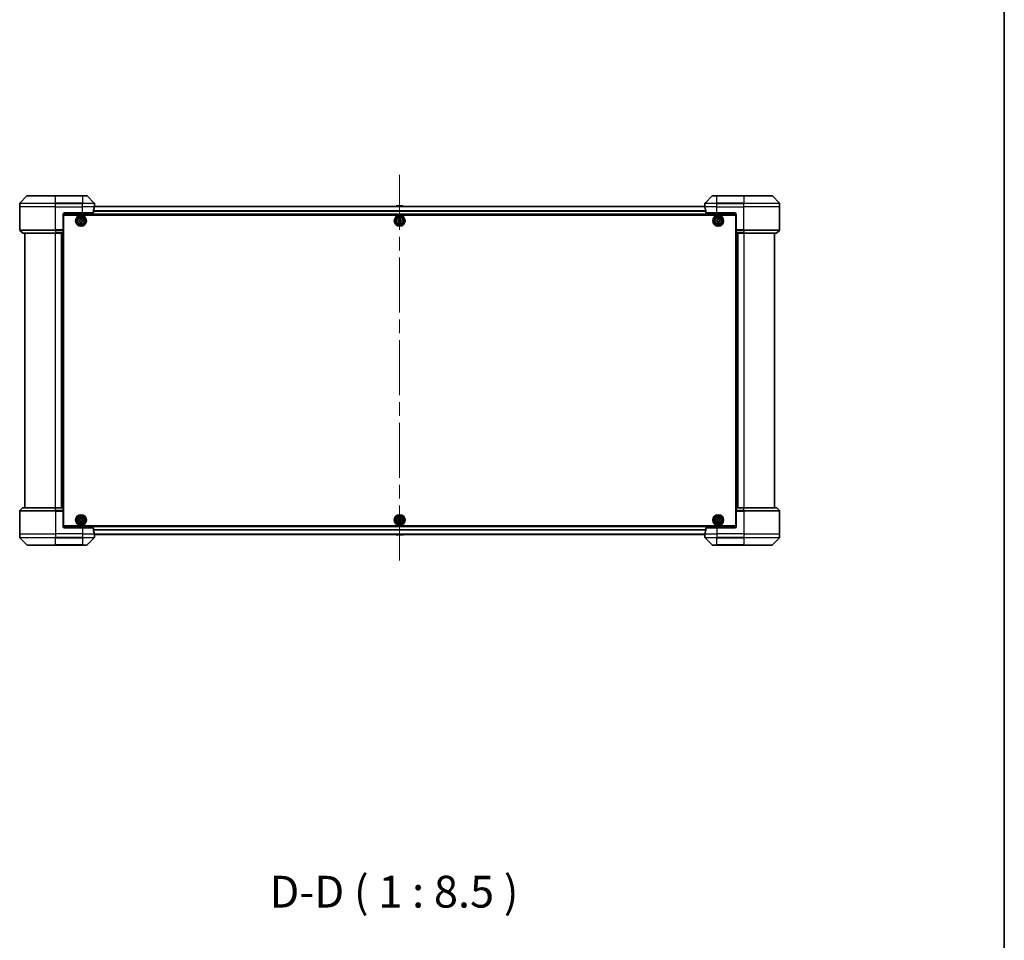
# Model space of a CAD drawing. Units: millimetres. Extents: x 94 to 13253, y 52 to 2440.
# Drawn here: x 5311 to 5969, y 827 to 1442 of the extents above; entities that cross this region are included whole.
import ezdxf

# ---------------------------------------------------------------- set-up
doc = ezdxf.new("R2010")
doc.units = ezdxf.units.MM
doc.header["$LTSCALE"] = 6.5
doc.linetypes.add('CHAIN', pattern=[0.3543, 0.2362, -0.0295, 0.0591, -0.0295])
for name, color, linetype, lineweight in [('Border (ISO)', 7, 'Continuous', 35), ('Centerline (ISO)', 131, 'Continuous', 18), ('Symbol (ISO)', 7, 'Continuous', 18), ('Visible (ISO)', 7, 'Continuous', 35), ('Visible Narrow (ISO)', 7, 'Continuous', 25)]:
    doc.layers.add(name, color=color, linetype=linetype, lineweight=lineweight)
doc.styles.add('Note Text (TK)', font='MS PGothic.ttf')

# ---------------------------------------------------------------- blocks, each defined once
blk = doc.blocks.new('Borders tk図枠')
at = {"layer": 'Border (ISO)'}
blk.add_line((405.5, 289), (405.5, 8), dxfattribs=at)

msp = doc.modelspace()

# ---------------------------------------------------------------- linework, layer by layer
at = {"layer": 'Centerline (ISO)', "linetype": 'CHAIN', "ltscale": 23.990969}
msp.add_line((5565.0426, 1338.5546), (5565.0426, 1077.0265), dxfattribs=at)
at = {"layer": 'Visible (ISO)'}
for p, q in [((5315.8961, 1324.3581), (5311.189, 1319.651)), ((5316.2497, 1324.5046), (5335.0426, 1324.5046)), ((5353.0426, 1324.5046), (5335.0426, 1324.5046)), ((5353.0426, 1324.5046), (5355.8355, 1324.5046)), ((5360.8961, 1319.651), (5356.189, 1324.3581)), ((5773.8961, 1324.3581), (5769.189, 1319.651)), ((5774.2497, 1324.5046), (5777.0426, 1324.5046)), ((5795.0426, 1324.5046), (5777.0426, 1324.5046)), ((5795.0426, 1324.5046), (5813.8355, 1324.5046)), ((5818.8961, 1319.651), (5814.189, 1324.3581)), ((5311.0426, 1317.0046), (5311.0426, 1319.2975)), ((5311.0426, 1301.7117), (5311.0426, 1317.0046)), ((5769.1163, 1317.3046), (5360.9689, 1317.3046)), ((5361.0426, 1318.0046), (5361.0345, 1318.0046)), ((5361.0426, 1318.0046), (5361.0426, 1319.2975)), ((5361.0426, 1317.7046), (5361.0426, 1318.0046)), ((5361.0426, 1317.7046), (5361.0426, 1317.3046)), ((5562.7334, 1317.6136), (5562.5326, 1317.3046)), ((5567.1841, 1317.7046), (5562.9011, 1317.7046)), ((5567.3517, 1317.6136), (5567.5526, 1317.3046)), ((5769.0426, 1318.0046), (5769.0426, 1319.2975)), ((5769.0426, 1318.0046), (5769.0426, 1317.7046)), ((5769.0507, 1318.0046), (5769.0426, 1318.0046)), ((5769.0426, 1317.3046), (5769.0426, 1317.7046)), ((5819.0426, 1317.0046), (5819.0426, 1319.2975)), ((5819.0426, 1301.7117), (5819.0426, 1317.0046)), ((5340.0426, 1312.0046), (5340.0426, 1301.7117)), ((5340.0426, 1311.8046), (5790.0426, 1311.8046)), ((5340.2926, 1104.0046), (5340.2926, 1311.5046)), ((5340.2926, 1311.5046), (5789.7926, 1311.5046)), ((5341.0426, 1313.0046), (5353.0426, 1313.0046)), ((5360.4588, 1313.0046), (5353.0426, 1313.0046)), ((5360.4588, 1313.0046), (5360.4588, 1314.896)), ((5769.6264, 1314.896), (5769.6264, 1313.0046)), ((5777.0426, 1313.0046), (5769.6264, 1313.0046)), ((5777.0426, 1313.0046), (5789.0426, 1313.0046)), ((5789.7926, 1311.5046), (5789.7926, 1104.0046)), ((5790.0426, 1312.0046), (5790.0426, 1301.7117)), ((5340.2926, 1308.3046), (5340.0426, 1308.3046)), ((5340.2926, 1307.8046), (5340.0426, 1307.8046)), ((5340.2926, 1307.3046), (5340.0426, 1307.3046)), ((5340.0426, 1305.3046), (5340.2926, 1305.3046)), ((5350.7876, 1308.0464), (5351.25, 1308.054)), ((5350.7979, 1307.4215), (5350.7876, 1308.0464)), ((5351.2604, 1307.4291), (5350.7979, 1307.4215)), ((5351.7095, 1308.9992), (5352.3344, 1309.0096)), ((5351.7171, 1308.5368), (5351.7095, 1308.9992)), ((5351.7508, 1306.4996), (5351.7431, 1306.962)), ((5352.3757, 1306.5099), (5351.7508, 1306.4996)), ((5352.3344, 1309.0096), (5352.342, 1308.5471)), ((5352.368, 1306.9723), (5352.3757, 1306.5099)), ((5352.8248, 1308.08), (5353.2873, 1308.0877)), ((5353.2976, 1307.4627), (5352.8351, 1307.4551)), ((5353.2873, 1308.0877), (5353.2976, 1307.4627)), ((5563.7926, 1307.4421), (5563.7926, 1308.0671)), ((5563.7926, 1308.0671), (5564.2551, 1308.0671)), ((5564.2551, 1307.4421), (5563.7926, 1307.4421)), ((5564.7301, 1308.5421), (5564.7301, 1309.0046)), ((5564.7301, 1309.0046), (5565.3551, 1309.0046)), ((5564.7301, 1306.5046), (5564.7301, 1306.9671)), ((5565.3551, 1306.5046), (5564.7301, 1306.5046)), ((5565.3551, 1309.0046), (5565.3551, 1308.5421)), ((5565.3551, 1306.9671), (5565.3551, 1306.5046)), ((5565.8301, 1308.0671), (5566.2926, 1308.0671)), ((5566.2926, 1307.4421), (5565.8301, 1307.4421)), ((5566.2926, 1308.0671), (5566.2926, 1307.4421)), ((5776.7911, 1308.061), (5777.2536, 1308.0633)), ((5776.7941, 1307.436), (5776.7911, 1308.061)), ((5777.2566, 1307.4383), (5776.7941, 1307.436)), ((5777.724, 1309.003), (5778.349, 1309.0061)), ((5777.7263, 1308.5405), (5777.724, 1309.003)), ((5777.7361, 1306.5031), (5777.7339, 1306.9656)), ((5778.3611, 1306.5061), (5777.7361, 1306.5031)), ((5778.349, 1309.0061), (5778.3513, 1308.5436)), ((5778.3589, 1306.9686), (5778.3611, 1306.5061)), ((5778.8286, 1308.0709), (5779.2911, 1308.0731)), ((5779.2941, 1307.4481), (5778.8316, 1307.4459)), ((5779.2911, 1308.0731), (5779.2941, 1307.4481)), ((5790.0426, 1308.3046), (5789.7926, 1308.3046)), ((5790.0426, 1307.8046), (5789.7926, 1307.8046)), ((5790.0426, 1307.3046), (5789.7926, 1307.3046)), ((5789.7926, 1305.3046), (5790.0426, 1305.3046)), ((5311.189, 1301.3581), (5312.8961, 1299.651)), ((5335.0426, 1299.5046), (5313.2497, 1299.5046)), ((5314.5426, 1299.5046), (5314.5426, 1116.0046)), ((5335.0426, 1299.5046), (5340.0426, 1299.5046)), ((5339.0426, 1299.5046), (5339.0426, 1116.0046)), ((5340.2926, 1302.3046), (5340.0426, 1302.3046)), ((5340.0426, 1301.7117), (5340.0426, 1301.3581)), ((5340.0426, 1299.651), (5340.0426, 1301.3581)), ((5340.0426, 1301.3046), (5340.2926, 1301.3046)), ((5340.2926, 1301.0046), (5340.0426, 1301.0046)), ((5340.0426, 1299.651), (5340.0426, 1299.5046)), ((5340.0426, 1116.0046), (5340.0426, 1299.5046)), ((5790.0426, 1302.3046), (5789.7926, 1302.3046)), ((5789.7926, 1301.3046), (5790.0426, 1301.3046)), ((5790.0426, 1301.0046), (5789.7926, 1301.0046)), ((5790.0426, 1301.3581), (5790.0426, 1301.7117)), ((5790.0426, 1301.3581), (5790.0426, 1299.651)), ((5790.0426, 1299.5046), (5790.0426, 1299.651)), ((5790.0426, 1299.5046), (5790.0426, 1116.0046)), ((5790.0426, 1299.5046), (5795.0426, 1299.5046)), ((5791.0426, 1116.0046), (5791.0426, 1299.5046)), ((5816.8355, 1299.5046), (5795.0426, 1299.5046)), ((5815.5426, 1116.0046), (5815.5426, 1299.5046)), ((5818.8961, 1301.3581), (5817.189, 1299.651)), ((5311.0426, 1113.7975), (5311.0426, 1098.5046)), ((5311.189, 1114.151), (5312.8961, 1115.8581)), ((5313.2497, 1116.0046), (5335.0426, 1116.0046)), ((5340.0426, 1116.0046), (5335.0426, 1116.0046)), ((5340.0426, 1116.0046), (5340.0426, 1115.8581)), ((5340.0426, 1114.151), (5340.0426, 1115.8581)), ((5340.0426, 1114.5046), (5340.2926, 1114.5046)), ((5340.2926, 1114.2046), (5340.0426, 1114.2046)), ((5340.0426, 1114.151), (5340.0426, 1113.7975)), ((5340.0426, 1103.5046), (5340.0426, 1113.7975)), ((5340.0426, 1113.2046), (5340.2926, 1113.2046)), ((5789.7926, 1114.5046), (5790.0426, 1114.5046)), ((5790.0426, 1114.2046), (5789.7926, 1114.2046)), ((5789.7926, 1113.2046), (5790.0426, 1113.2046)), ((5790.0426, 1115.8581), (5790.0426, 1116.0046)), ((5795.0426, 1116.0046), (5790.0426, 1116.0046)), ((5790.0426, 1115.8581), (5790.0426, 1114.151)), ((5790.0426, 1113.7975), (5790.0426, 1114.151)), ((5790.0426, 1103.5046), (5790.0426, 1113.7975)), ((5795.0426, 1116.0046), (5816.8355, 1116.0046)), ((5818.8961, 1114.151), (5817.189, 1115.8581)), ((5819.0426, 1113.7975), (5819.0426, 1098.5046)), ((5340.2926, 1110.2046), (5340.0426, 1110.2046)), ((5340.0426, 1108.2046), (5340.2926, 1108.2046)), ((5340.0426, 1107.7046), (5340.2926, 1107.7046)), ((5340.0426, 1107.2046), (5340.2926, 1107.2046)), ((5350.79, 1108.0564), (5351.2525, 1108.0603)), ((5350.7953, 1107.4314), (5350.79, 1108.0564)), ((5351.2578, 1107.4354), (5350.7953, 1107.4314)), ((5351.7194, 1109.0019), (5352.3444, 1109.0072)), ((5351.7234, 1108.5394), (5351.7194, 1109.0019)), ((5351.7408, 1106.5019), (5351.7368, 1106.9644)), ((5352.3657, 1106.5073), (5351.7408, 1106.5019)), ((5352.3444, 1109.0072), (5352.3484, 1108.5447)), ((5352.3618, 1106.9698), (5352.3657, 1106.5073)), ((5352.8274, 1108.0738), (5353.2899, 1108.0777)), ((5353.2952, 1107.4527), (5352.8327, 1107.4488)), ((5353.2899, 1108.0777), (5353.2952, 1107.4527)), ((5563.7926, 1107.4421), (5563.7926, 1108.0671)), ((5563.7926, 1108.0671), (5564.2551, 1108.0671)), ((5564.2551, 1107.4421), (5563.7926, 1107.4421)), ((5564.7301, 1108.5421), (5564.7301, 1109.0046)), ((5564.7301, 1109.0046), (5565.3551, 1109.0046)), ((5564.7301, 1106.5046), (5564.7301, 1106.9671)), ((5565.3551, 1106.5046), (5564.7301, 1106.5046)), ((5565.3551, 1109.0046), (5565.3551, 1108.5421)), ((5565.3551, 1106.9671), (5565.3551, 1106.5046)), ((5565.8301, 1108.0671), (5566.2926, 1108.0671)), ((5566.2926, 1107.4421), (5565.8301, 1107.4421)), ((5566.2926, 1108.0671), (5566.2926, 1107.4421)), ((5776.7926, 1107.4421), (5776.7926, 1108.0671)), ((5776.7926, 1108.0671), (5777.2551, 1108.0671)), ((5777.2551, 1107.4421), (5776.7926, 1107.4421)), ((5777.7301, 1108.5421), (5777.7301, 1109.0046)), ((5777.7301, 1109.0046), (5778.3551, 1109.0046)), ((5777.7301, 1106.5046), (5777.7301, 1106.9671)), ((5778.3551, 1106.5046), (5777.7301, 1106.5046)), ((5778.3551, 1109.0046), (5778.3551, 1108.5421)), ((5778.3551, 1106.9671), (5778.3551, 1106.5046)), ((5778.8301, 1108.0671), (5779.2926, 1108.0671)), ((5779.2926, 1107.4421), (5778.8301, 1107.4421)), ((5779.2926, 1108.0671), (5779.2926, 1107.4421)), ((5790.0426, 1110.2046), (5789.7926, 1110.2046)), ((5789.7926, 1108.2046), (5790.0426, 1108.2046)), ((5789.7926, 1107.7046), (5790.0426, 1107.7046)), ((5789.7926, 1107.2046), (5790.0426, 1107.2046)), ((5790.0426, 1103.7046), (5340.0426, 1103.7046)), ((5789.7926, 1104.0046), (5340.2926, 1104.0046)), ((5353.0426, 1102.5046), (5341.0426, 1102.5046)), ((5353.0426, 1102.5046), (5360.4588, 1102.5046)), ((5360.4588, 1100.6132), (5360.4588, 1102.5046)), ((5769.6264, 1102.5046), (5769.6264, 1100.6132)), ((5769.6264, 1102.5046), (5777.0426, 1102.5046)), ((5789.0426, 1102.5046), (5777.0426, 1102.5046)), ((5311.0426, 1098.5046), (5311.0426, 1096.2117)), ((5311.189, 1095.8581), (5315.8961, 1091.151)), ((5356.189, 1091.151), (5360.8961, 1095.8581)), ((5360.9689, 1098.2046), (5769.1163, 1098.2046)), ((5361.0345, 1097.5046), (5361.0426, 1097.5046)), ((5361.0426, 1098.2046), (5361.0426, 1097.8046)), ((5361.0426, 1097.5046), (5361.0426, 1097.8046)), ((5361.0426, 1097.5046), (5361.0426, 1096.2117)), ((5562.7334, 1097.8956), (5562.5326, 1098.2046)), ((5562.9011, 1097.8046), (5567.1841, 1097.8046)), ((5567.3517, 1097.8956), (5567.5526, 1098.2046)), ((5769.0426, 1097.8046), (5769.0426, 1098.2046)), ((5769.0426, 1097.8046), (5769.0426, 1097.5046)), ((5769.0426, 1097.5046), (5769.0507, 1097.5046)), ((5769.0426, 1097.5046), (5769.0426, 1096.2117)), ((5769.189, 1095.8581), (5773.8961, 1091.151)), ((5814.189, 1091.151), (5818.8961, 1095.8581)), ((5819.0426, 1098.5046), (5819.0426, 1096.2117)), ((5335.0426, 1091.0046), (5316.2497, 1091.0046)), ((5335.0426, 1091.0046), (5353.0426, 1091.0046)), ((5355.8355, 1091.0046), (5353.0426, 1091.0046)), ((5777.0426, 1091.0046), (5774.2497, 1091.0046)), ((5777.0426, 1091.0046), (5795.0426, 1091.0046)), ((5813.8355, 1091.0046), (5795.0426, 1091.0046))]:
    msp.add_line(p, q, dxfattribs=at)
for centre, radius in [((5352.0426, 1307.7546), 3.6), ((5352.0426, 1307.7546), 3.5), ((5352.0426, 1307.7546), 2.7), ((5352.0426, 1307.7546), 2.6), ((5352.0426, 1307.7546), 2.4649), ((5565.0426, 1307.7546), 3.6), ((5565.0426, 1307.7546), 3.5), ((5565.0426, 1307.7546), 2.7), ((5565.0426, 1307.7546), 2.6), ((5565.0426, 1307.7546), 2.4649), ((5778.0426, 1307.7546), 3.6), ((5778.0426, 1307.7546), 3.5), ((5778.0426, 1307.7546), 2.7), ((5778.0426, 1307.7546), 2.6), ((5778.0426, 1307.7546), 2.4649), ((5352.0426, 1107.7546), 3.6), ((5352.0426, 1107.7546), 3.5), ((5352.0426, 1107.7546), 2.7), ((5352.0426, 1107.7546), 2.6), ((5352.0426, 1107.7546), 2.4649), ((5565.0426, 1107.7546), 3.6), ((5565.0426, 1107.7546), 3.5), ((5565.0426, 1107.7546), 2.7), ((5565.0426, 1107.7546), 2.6), ((5565.0426, 1107.7546), 2.4649), ((5778.0426, 1107.7546), 3.6), ((5778.0426, 1107.7546), 3.5), ((5778.0426, 1107.7546), 2.7), ((5778.0426, 1107.7546), 2.6), ((5778.0426, 1107.7546), 2.4649)]:
    msp.add_circle(centre, radius, dxfattribs=at)
for centre, radius, start, end in [((5316.2497, 1324.0046), 0.5, 90, 135), ((5355.8355, 1324.0046), 0.5, 45, 90), ((5774.2497, 1324.0046), 0.5, 90, 135), ((5813.8355, 1324.0046), 0.5, 45, 90), ((5311.5426, 1319.2975), 0.5, 135, 180), ((5360.5426, 1319.2975), 0.5, 0, 45), ((5562.9011, 1317.5046), 0.2, 90, 146.9761324), ((5567.1841, 1317.5046), 0.2, 33.0238676, 90), ((5769.5426, 1319.2975), 0.5, 135, 180), ((5818.5426, 1319.2975), 0.5, 0, 45), ((5341.0426, 1312.0046), 1, 90, 180), ((5789.0426, 1312.0046), 1, 0, 90), ((5311.5426, 1301.7117), 0.5, 180, 225), ((5313.2497, 1300.0046), 0.5, 225, 270), ((5816.8355, 1300.0046), 0.5, 270, 315), ((5818.5426, 1301.7117), 0.5, 315, 0), ((5311.5426, 1113.7975), 0.5, 135, 180), ((5313.2497, 1115.5046), 0.5, 90, 135), ((5816.8355, 1115.5046), 0.5, 45, 90), ((5818.5426, 1113.7975), 0.5, 0, 45), ((5341.0426, 1103.5046), 1, 180, 270), ((5789.0426, 1103.5046), 1, 270, 0), ((5311.5426, 1096.2117), 0.5, 180, 225), ((5360.5426, 1096.2117), 0.5, 315, 0), ((5562.9011, 1098.0046), 0.2, 213.0238676, 270), ((5567.1841, 1098.0046), 0.2, 270, 326.9761324), ((5769.5426, 1096.2117), 0.5, 180, 225), ((5818.5426, 1096.2117), 0.5, 315, 0), ((5316.2497, 1091.5046), 0.5, 225, 270), ((5355.8355, 1091.5046), 0.5, 270, 315), ((5774.2497, 1091.5046), 0.5, 225, 270), ((5813.8355, 1091.5046), 0.5, 270, 315)]:
    msp.add_arc(centre, radius, start, end, dxfattribs=at)
for centre, major_axis, start_param, end_param in [((5353.0426, 1318.6046), (0, -9.6), 1.19575789, 1.40334825), ((5353.0426, 1318.6046), (0, -9.6), 1.40334825, 1.49698509), ((5777.0426, 1318.6046), (0, -9.6), 4.78620022, 4.87983706), ((5777.0426, 1318.6046), (0, -9.6), 4.87983706, 5.08742742), ((5353.0426, 1096.9046), (0, 9.6), 4.87983706, 5.08742742), ((5777.0426, 1096.9046), (0, 9.6), 1.19575789, 1.40334825), ((5353.0426, 1096.9046), (0, 9.6), 4.78620022, 4.87983706), ((5777.0426, 1096.9046), (0, 9.6), 1.40334825, 1.49698509)]:
    msp.add_ellipse(centre, major_axis=major_axis, ratio=0.83333333, start_param=start_param, end_param=end_param, dxfattribs=at)
for points, knots in [([(5361.0345, 1318.0046), (5361.0328, 1318.0046), (5361.0307, 1317.997), (5361.0263, 1317.9664), (5361.024, 1317.9433), (5361.0217, 1317.9103), (5361.0212, 1317.9036), (5361.0208, 1317.8966)], [0.1356732242, 0.1356732242, 0.1356732242, 0.1356732242, 0.1469944231, 0.1469944231, 0.158315622, 0.158315622, 0.1609890322, 0.1609890322, 0.1609890322, 0.1609890322]), ([(5769.0644, 1317.8966), (5769.0639, 1317.9036), (5769.0635, 1317.9103), (5769.0611, 1317.9433), (5769.0589, 1317.9664), (5769.0545, 1317.997), (5769.0524, 1318.0046), (5769.0507, 1318.0046)], [0.1103900742, 0.1103900742, 0.1103900742, 0.1103900742, 0.1130634845, 0.1130634845, 0.1243846834, 0.1243846834, 0.1357058823, 0.1357058823, 0.1357058823, 0.1357058823]), ([(5360.4865, 1315.088), (5360.4791, 1315.0653), (5360.4726, 1315.0386), (5360.4618, 1314.9734), (5360.4588, 1314.9335), (5360.4588, 1314.896)], [-0.0201836507, -0.0201836507, -0.0201836507, -0.0201836507, -0.0112759257, -0.0112759257, 0, 0, 0, 0]), ([(5769.6264, 1314.896), (5769.6264, 1314.9342), (5769.6232, 1314.9748), (5769.6123, 1315.0397), (5769.6059, 1315.0657), (5769.5986, 1315.088)], [0.093260715, 0.093260715, 0.093260715, 0.093260715, 0.1047444472, 0.1047444472, 0.1134564756, 0.1134564756, 0.1134564756, 0.1134564756]), ([(5351.25, 1308.054), (5351.3095, 1308.055), (5351.3728, 1308.0679), (5351.4891, 1308.1182), (5351.542, 1308.1557), (5351.6251, 1308.2416), (5351.6608, 1308.2958), (5351.7073, 1308.4136), (5351.7181, 1308.4774), (5351.7171, 1308.5368)], [0, 0, 0, 0, 0.0179369429, 0.0179369429, 0.0358738858, 0.0358738858, 0.0538108287, 0.0538108287, 0.0717477716, 0.0717477716, 0.0717477716, 0.0717477716]), ([(5351.7431, 1306.962), (5351.7422, 1307.0214), (5351.7293, 1307.0848), (5351.6789, 1307.2011), (5351.6415, 1307.254), (5351.5555, 1307.3371), (5351.5014, 1307.3728), (5351.3835, 1307.4193), (5351.3198, 1307.4301), (5351.2604, 1307.4291)], [0, 0, 0, 0, 0.0179369429, 0.0179369429, 0.0358738858, 0.0358738858, 0.0538108287, 0.0538108287, 0.0717477716, 0.0717477716, 0.0717477716, 0.0717477716]), ([(5352.342, 1308.5471), (5352.343, 1308.4877), (5352.3559, 1308.4243), (5352.4063, 1308.3081), (5352.4437, 1308.2552), (5352.5297, 1308.172), (5352.5838, 1308.1363), (5352.7017, 1308.0898), (5352.7654, 1308.079), (5352.8248, 1308.08)], [0, 0, 0, 0, 0.0179369429, 0.0179369429, 0.0358738858, 0.0358738858, 0.0538108287, 0.0538108287, 0.0717477716, 0.0717477716, 0.0717477716, 0.0717477716]), ([(5352.8351, 1307.4551), (5352.7757, 1307.4541), (5352.7124, 1307.4412), (5352.5961, 1307.3909), (5352.5432, 1307.3534), (5352.46, 1307.2675), (5352.4243, 1307.2134), (5352.3779, 1307.0955), (5352.3671, 1307.0318), (5352.368, 1306.9723)], [0, 0, 0, 0, 0.0179369429, 0.0179369429, 0.0358738858, 0.0358738858, 0.0538108287, 0.0538108287, 0.0717477716, 0.0717477716, 0.0717477716, 0.0717477716]), ([(5564.2551, 1308.0671), (5564.3145, 1308.0671), (5564.3781, 1308.0789), (5564.4952, 1308.1273), (5564.5487, 1308.1639), (5564.6332, 1308.2485), (5564.6698, 1308.302), (5564.7182, 1308.4191), (5564.7301, 1308.4826), (5564.7301, 1308.5421)], [0, 0, 0, 0, 0.0179369429, 0.0179369429, 0.0358738858, 0.0358738858, 0.0538108287, 0.0538108287, 0.0717477716, 0.0717477716, 0.0717477716, 0.0717477716]), ([(5564.7301, 1306.9671), (5564.7301, 1307.0265), (5564.7182, 1307.0901), (5564.6698, 1307.2071), (5564.6332, 1307.2607), (5564.5487, 1307.3452), (5564.4952, 1307.3818), (5564.3781, 1307.4302), (5564.3145, 1307.4421), (5564.2551, 1307.4421)], [0, 0, 0, 0, 0.0179369429, 0.0179369429, 0.0358738858, 0.0358738858, 0.0538108287, 0.0538108287, 0.0717477716, 0.0717477716, 0.0717477716, 0.0717477716]), ([(5565.3551, 1308.5421), (5565.3551, 1308.4826), (5565.3669, 1308.4191), (5565.4154, 1308.302), (5565.4519, 1308.2485), (5565.5365, 1308.1639), (5565.59, 1308.1273), (5565.7071, 1308.0789), (5565.7707, 1308.0671), (5565.8301, 1308.0671)], [0, 0, 0, 0, 0.0179369429, 0.0179369429, 0.0358738858, 0.0358738858, 0.0538108287, 0.0538108287, 0.0717477716, 0.0717477716, 0.0717477716, 0.0717477716]), ([(5565.8301, 1307.4421), (5565.7707, 1307.4421), (5565.7071, 1307.4302), (5565.59, 1307.3818), (5565.5365, 1307.3452), (5565.4519, 1307.2607), (5565.4154, 1307.2071), (5565.3669, 1307.0901), (5565.3551, 1307.0265), (5565.3551, 1306.9671)], [0, 0, 0, 0, 0.0179369429, 0.0179369429, 0.0358738858, 0.0358738858, 0.0538108287, 0.0538108287, 0.0717477716, 0.0717477716, 0.0717477716, 0.0717477716]), ([(5777.2536, 1308.0633), (5777.313, 1308.0635), (5777.3765, 1308.0757), (5777.4934, 1308.1247), (5777.5467, 1308.1615), (5777.6309, 1308.2465), (5777.6672, 1308.3002), (5777.715, 1308.4175), (5777.7266, 1308.4811), (5777.7263, 1308.5405)], [0, 0, 0, 0, 0.0179369429, 0.0179369429, 0.0358738858, 0.0358738858, 0.0538108287, 0.0538108287, 0.0717477716, 0.0717477716, 0.0717477716, 0.0717477716]), ([(5777.7339, 1306.9656), (5777.7336, 1307.025), (5777.7215, 1307.0885), (5777.6725, 1307.2053), (5777.6356, 1307.2587), (5777.5507, 1307.3428), (5777.497, 1307.3792), (5777.3797, 1307.427), (5777.316, 1307.4385), (5777.2566, 1307.4383)], [0, 0, 0, 0, 0.0179369429, 0.0179369429, 0.0358738858, 0.0358738858, 0.0538108287, 0.0538108287, 0.0717477716, 0.0717477716, 0.0717477716, 0.0717477716]), ([(5778.3513, 1308.5436), (5778.3516, 1308.4841), (5778.3637, 1308.4206), (5778.4127, 1308.3038), (5778.4495, 1308.2504), (5778.5345, 1308.1663), (5778.5882, 1308.13), (5778.7055, 1308.0821), (5778.7691, 1308.0706), (5778.8286, 1308.0709)], [0, 0, 0, 0, 0.0179369429, 0.0179369429, 0.0358738858, 0.0358738858, 0.0538108287, 0.0538108287, 0.0717477716, 0.0717477716, 0.0717477716, 0.0717477716]), ([(5778.8316, 1307.4459), (5778.7722, 1307.4456), (5778.7087, 1307.4334), (5778.5918, 1307.3845), (5778.5385, 1307.3476), (5778.4543, 1307.2627), (5778.418, 1307.209), (5778.3701, 1307.0916), (5778.3586, 1307.028), (5778.3589, 1306.9686)], [0, 0, 0, 0, 0.0179369429, 0.0179369429, 0.0358738858, 0.0358738858, 0.0538108287, 0.0538108287, 0.0717477716, 0.0717477716, 0.0717477716, 0.0717477716]), ([(5351.2525, 1108.0603), (5351.3119, 1108.0608), (5351.3753, 1108.0732), (5351.492, 1108.1227), (5351.5452, 1108.1597), (5351.629, 1108.245), (5351.6652, 1108.2988), (5351.7126, 1108.4163), (5351.7239, 1108.4799), (5351.7234, 1108.5394)], [0, 0, 0, 0, 0.0179369429, 0.0179369429, 0.0358738858, 0.0358738858, 0.0538108287, 0.0538108287, 0.0717477716, 0.0717477716, 0.0717477716, 0.0717477716]), ([(5351.7368, 1106.9644), (5351.7363, 1107.0239), (5351.7239, 1107.0873), (5351.6745, 1107.204), (5351.6375, 1107.2572), (5351.5522, 1107.341), (5351.4984, 1107.3771), (5351.3809, 1107.4246), (5351.3172, 1107.4359), (5351.2578, 1107.4354)], [0, 0, 0, 0, 0.0179369429, 0.0179369429, 0.0358738858, 0.0358738858, 0.0538108287, 0.0538108287, 0.0717477716, 0.0717477716, 0.0717477716, 0.0717477716]), ([(5352.3484, 1108.5447), (5352.3489, 1108.4853), (5352.3613, 1108.4218), (5352.4107, 1108.3051), (5352.4477, 1108.2519), (5352.533, 1108.1681), (5352.5868, 1108.132), (5352.7043, 1108.0846), (5352.768, 1108.0733), (5352.8274, 1108.0738)], [0, 0, 0, 0, 0.0179369429, 0.0179369429, 0.0358738858, 0.0358738858, 0.0538108287, 0.0538108287, 0.0717477716, 0.0717477716, 0.0717477716, 0.0717477716]), ([(5352.8327, 1107.4488), (5352.7733, 1107.4483), (5352.7098, 1107.4359), (5352.5932, 1107.3865), (5352.54, 1107.3494), (5352.4561, 1107.2642), (5352.42, 1107.2103), (5352.3726, 1107.0928), (5352.3613, 1107.0292), (5352.3618, 1106.9698)], [0, 0, 0, 0, 0.0179369429, 0.0179369429, 0.0358738858, 0.0358738858, 0.0538108287, 0.0538108287, 0.0717477716, 0.0717477716, 0.0717477716, 0.0717477716]), ([(5564.2551, 1108.0671), (5564.3145, 1108.0671), (5564.3781, 1108.0789), (5564.4952, 1108.1273), (5564.5487, 1108.1639), (5564.6332, 1108.2485), (5564.6698, 1108.302), (5564.7182, 1108.4191), (5564.7301, 1108.4826), (5564.7301, 1108.5421)], [0, 0, 0, 0, 0.0179369429, 0.0179369429, 0.0358738858, 0.0358738858, 0.0538108287, 0.0538108287, 0.0717477716, 0.0717477716, 0.0717477716, 0.0717477716]), ([(5564.7301, 1106.9671), (5564.7301, 1107.0265), (5564.7182, 1107.0901), (5564.6698, 1107.2071), (5564.6332, 1107.2607), (5564.5487, 1107.3452), (5564.4952, 1107.3818), (5564.3781, 1107.4302), (5564.3145, 1107.4421), (5564.2551, 1107.4421)], [0, 0, 0, 0, 0.0179369429, 0.0179369429, 0.0358738858, 0.0358738858, 0.0538108287, 0.0538108287, 0.0717477716, 0.0717477716, 0.0717477716, 0.0717477716]), ([(5565.3551, 1108.5421), (5565.3551, 1108.4826), (5565.3669, 1108.4191), (5565.4154, 1108.302), (5565.4519, 1108.2485), (5565.5365, 1108.1639), (5565.59, 1108.1273), (5565.7071, 1108.0789), (5565.7707, 1108.0671), (5565.8301, 1108.0671)], [0, 0, 0, 0, 0.0179369429, 0.0179369429, 0.0358738858, 0.0358738858, 0.0538108287, 0.0538108287, 0.0717477716, 0.0717477716, 0.0717477716, 0.0717477716]), ([(5565.8301, 1107.4421), (5565.7707, 1107.4421), (5565.7071, 1107.4302), (5565.59, 1107.3818), (5565.5365, 1107.3452), (5565.4519, 1107.2607), (5565.4154, 1107.2071), (5565.3669, 1107.0901), (5565.3551, 1107.0265), (5565.3551, 1106.9671)], [0, 0, 0, 0, 0.0179369429, 0.0179369429, 0.0358738858, 0.0358738858, 0.0538108287, 0.0538108287, 0.0717477716, 0.0717477716, 0.0717477716, 0.0717477716]), ([(5777.2551, 1108.0671), (5777.3145, 1108.0671), (5777.3781, 1108.0789), (5777.4952, 1108.1273), (5777.5487, 1108.1639), (5777.6332, 1108.2485), (5777.6698, 1108.302), (5777.7182, 1108.4191), (5777.7301, 1108.4826), (5777.7301, 1108.5421)], [0, 0, 0, 0, 0.0179369429, 0.0179369429, 0.0358738858, 0.0358738858, 0.0538108287, 0.0538108287, 0.0717477716, 0.0717477716, 0.0717477716, 0.0717477716]), ([(5777.7301, 1106.9671), (5777.7301, 1107.0265), (5777.7182, 1107.0901), (5777.6698, 1107.2071), (5777.6332, 1107.2607), (5777.5487, 1107.3452), (5777.4952, 1107.3818), (5777.3781, 1107.4302), (5777.3145, 1107.4421), (5777.2551, 1107.4421)], [0, 0, 0, 0, 0.0179369429, 0.0179369429, 0.0358738858, 0.0358738858, 0.0538108287, 0.0538108287, 0.0717477716, 0.0717477716, 0.0717477716, 0.0717477716]), ([(5778.3551, 1108.5421), (5778.3551, 1108.4826), (5778.3669, 1108.4191), (5778.4154, 1108.302), (5778.4519, 1108.2485), (5778.5365, 1108.1639), (5778.59, 1108.1273), (5778.7071, 1108.0789), (5778.7707, 1108.0671), (5778.8301, 1108.0671)], [0, 0, 0, 0, 0.0179369429, 0.0179369429, 0.0358738858, 0.0358738858, 0.0538108287, 0.0538108287, 0.0717477716, 0.0717477716, 0.0717477716, 0.0717477716]), ([(5778.8301, 1107.4421), (5778.7707, 1107.4421), (5778.7071, 1107.4302), (5778.59, 1107.3818), (5778.5365, 1107.3452), (5778.4519, 1107.2607), (5778.4154, 1107.2071), (5778.3669, 1107.0901), (5778.3551, 1107.0265), (5778.3551, 1106.9671)], [0, 0, 0, 0, 0.0179369429, 0.0179369429, 0.0358738858, 0.0358738858, 0.0538108287, 0.0538108287, 0.0717477716, 0.0717477716, 0.0717477716, 0.0717477716]), ([(5360.4588, 1100.6132), (5360.4588, 1100.5749), (5360.462, 1100.5344), (5360.4728, 1100.4694), (5360.4793, 1100.4434), (5360.4865, 1100.4211)], [0.093260715, 0.093260715, 0.093260715, 0.093260715, 0.1047444472, 0.1047444472, 0.1134564756, 0.1134564756, 0.1134564756, 0.1134564756]), ([(5769.5986, 1100.4211), (5769.6061, 1100.4439), (5769.6126, 1100.4705), (5769.6233, 1100.5357), (5769.6264, 1100.5756), (5769.6264, 1100.6132)], [-0.0201836507, -0.0201836507, -0.0201836507, -0.0201836507, -0.0112759257, -0.0112759257, 0, 0, 0, 0]), ([(5361.0208, 1097.6125), (5361.0212, 1097.6055), (5361.0217, 1097.5988), (5361.024, 1097.5659), (5361.0263, 1097.5427), (5361.0307, 1097.5121), (5361.0328, 1097.5046), (5361.0345, 1097.5046)], [0.1103900742, 0.1103900742, 0.1103900742, 0.1103900742, 0.1130634845, 0.1130634845, 0.1243846834, 0.1243846834, 0.1357058823, 0.1357058823, 0.1357058823, 0.1357058823]), ([(5769.0507, 1097.5046), (5769.0524, 1097.5046), (5769.0545, 1097.5121), (5769.0589, 1097.5427), (5769.0611, 1097.5659), (5769.0635, 1097.5988), (5769.0639, 1097.6055), (5769.0644, 1097.6125)], [0.1356732242, 0.1356732242, 0.1356732242, 0.1356732242, 0.1469944231, 0.1469944231, 0.158315622, 0.158315622, 0.1609890322, 0.1609890322, 0.1609890322, 0.1609890322])]:
    msp.add_open_spline(points, degree=3, knots=knots, dxfattribs=at)
at = {"layer": 'Visible Narrow (ISO)'}
for p, q in [((5335.0426, 1324.3581), (5315.8961, 1324.3581)), ((5335.0426, 1324.5046), (5335.0426, 1324.3581)), ((5335.0426, 1324.3581), (5353.0426, 1324.3581)), ((5335.0426, 1319.651), (5335.0426, 1324.3581)), ((5353.0426, 1324.3581), (5353.0426, 1324.5046)), ((5356.189, 1324.3581), (5353.0426, 1324.3581)), ((5353.0426, 1324.3581), (5353.0426, 1319.651)), ((5777.0426, 1324.3581), (5773.8961, 1324.3581)), ((5777.0426, 1324.3581), (5777.0426, 1324.5046)), ((5777.0426, 1324.3581), (5795.0426, 1324.3581)), ((5777.0426, 1319.651), (5777.0426, 1324.3581)), ((5795.0426, 1324.3581), (5795.0426, 1324.5046)), ((5814.189, 1324.3581), (5795.0426, 1324.3581)), ((5795.0426, 1324.3581), (5795.0426, 1319.651)), ((5335.0426, 1319.2975), (5311.0426, 1319.2975)), ((5335.0426, 1317.0046), (5311.0426, 1317.0046)), ((5311.189, 1319.651), (5335.0426, 1319.651)), ((5335.0426, 1319.651), (5335.0426, 1319.2975)), ((5353.0426, 1319.651), (5335.0426, 1319.651)), ((5335.0426, 1317.0046), (5335.0426, 1319.2975)), ((5335.0426, 1319.2975), (5353.0426, 1319.2975)), ((5335.0426, 1317.0046), (5353.0426, 1317.0046)), ((5335.0426, 1301.7117), (5335.0426, 1317.0046)), ((5353.0426, 1319.651), (5353.0426, 1319.2975)), ((5353.0426, 1319.651), (5360.8961, 1319.651)), ((5353.0426, 1317.0046), (5353.0426, 1319.2975)), ((5361.0426, 1319.2975), (5353.0426, 1319.2975)), ((5360.9307, 1317.0046), (5353.0426, 1317.0046)), ((5353.0426, 1313.0046), (5353.0426, 1317.0046)), ((5360.9605, 1317.2326), (5769.1247, 1317.2326)), ((5361.0074, 1317.7046), (5361.0426, 1317.7046)), ((5567.3517, 1317.6136), (5562.7334, 1317.6136)), ((5777.0426, 1319.2975), (5769.0426, 1319.2975)), ((5769.0426, 1317.7046), (5769.0778, 1317.7046)), ((5777.0426, 1317.0046), (5769.1545, 1317.0046)), ((5769.189, 1319.651), (5777.0426, 1319.651)), ((5795.0426, 1319.651), (5777.0426, 1319.651)), ((5777.0426, 1319.651), (5777.0426, 1319.2975)), ((5777.0426, 1317.0046), (5777.0426, 1319.2975)), ((5777.0426, 1319.2975), (5795.0426, 1319.2975)), ((5777.0426, 1317.0046), (5795.0426, 1317.0046)), ((5777.0426, 1313.0046), (5777.0426, 1317.0046)), ((5795.0426, 1319.651), (5795.0426, 1319.2975)), ((5795.0426, 1319.651), (5818.8961, 1319.651)), ((5795.0426, 1317.0046), (5795.0426, 1319.2975)), ((5819.0426, 1319.2975), (5795.0426, 1319.2975)), ((5819.0426, 1317.0046), (5795.0426, 1317.0046)), ((5795.0426, 1301.7117), (5795.0426, 1317.0046)), ((5790.0376, 1312.1046), (5340.0476, 1312.1046)), ((5769.6264, 1314.3602), (5360.4588, 1314.3602)), ((5360.4588, 1314.2322), (5769.6264, 1314.2322)), ((5340.2926, 1305.9288), (5340.0426, 1305.9288)), ((5340.0426, 1305.7167), (5340.2926, 1305.7167)), ((5340.2926, 1305.3924), (5340.0426, 1305.3924)), ((5340.0426, 1305.0046), (5340.2926, 1305.0046)), ((5790.0426, 1305.9288), (5789.7926, 1305.9288)), ((5789.7926, 1305.7167), (5790.0426, 1305.7167)), ((5790.0426, 1305.3924), (5789.7926, 1305.3924)), ((5789.7926, 1305.0046), (5790.0426, 1305.0046)), ((5311.0426, 1301.7117), (5335.0426, 1301.7117)), ((5335.0426, 1301.3581), (5311.189, 1301.3581)), ((5312.8961, 1299.651), (5335.0426, 1299.651)), ((5340.0426, 1301.7117), (5335.0426, 1301.7117)), ((5335.0426, 1301.3581), (5335.0426, 1301.7117)), ((5335.0426, 1301.3581), (5340.0426, 1301.3581)), ((5335.0426, 1301.3581), (5335.0426, 1299.651)), ((5340.0426, 1299.651), (5335.0426, 1299.651)), ((5335.0426, 1299.651), (5335.0426, 1299.5046)), ((5335.0426, 1116.0046), (5335.0426, 1299.5046)), ((5338.7426, 1299.5046), (5338.7426, 1116.0046)), ((5339.7426, 1299.5046), (5339.7426, 1116.0046)), ((5340.2926, 1302.6046), (5340.0426, 1302.6046)), ((5340.0426, 1302.2167), (5340.2926, 1302.2167)), ((5340.2926, 1301.8924), (5340.0426, 1301.8924)), ((5340.0426, 1301.6803), (5340.2926, 1301.6803)), ((5340.2926, 1301.6046), (5340.0426, 1301.6046)), ((5340.0426, 1300.7046), (5340.2926, 1300.7046)), ((5790.0426, 1302.6046), (5789.7926, 1302.6046)), ((5789.7926, 1302.2167), (5790.0426, 1302.2167)), ((5790.0426, 1301.8924), (5789.7926, 1301.8924)), ((5789.7926, 1301.6803), (5790.0426, 1301.6803)), ((5790.0426, 1301.6046), (5789.7926, 1301.6046)), ((5789.7926, 1300.7046), (5790.0426, 1300.7046)), ((5795.0426, 1301.7117), (5790.0426, 1301.7117)), ((5790.0426, 1301.3581), (5795.0426, 1301.3581)), ((5795.0426, 1299.651), (5790.0426, 1299.651)), ((5790.3426, 1116.0046), (5790.3426, 1299.5046)), ((5791.3426, 1116.0046), (5791.3426, 1299.5046)), ((5795.0426, 1301.7117), (5819.0426, 1301.7117)), ((5795.0426, 1301.3581), (5795.0426, 1301.7117)), ((5818.8961, 1301.3581), (5795.0426, 1301.3581)), ((5795.0426, 1301.3581), (5795.0426, 1299.651)), ((5795.0426, 1299.651), (5795.0426, 1299.5046)), ((5795.0426, 1299.651), (5817.189, 1299.651)), ((5795.0426, 1299.5046), (5795.0426, 1116.0046)), ((5335.0426, 1113.7975), (5311.0426, 1113.7975)), ((5311.189, 1114.151), (5335.0426, 1114.151)), ((5335.0426, 1115.8581), (5312.8961, 1115.8581)), ((5335.0426, 1115.8581), (5335.0426, 1116.0046)), ((5335.0426, 1115.8581), (5340.0426, 1115.8581)), ((5335.0426, 1114.151), (5335.0426, 1115.8581)), ((5335.0426, 1114.151), (5335.0426, 1113.7975)), ((5340.0426, 1114.151), (5335.0426, 1114.151)), ((5335.0426, 1113.7975), (5340.0426, 1113.7975)), ((5335.0426, 1113.7975), (5335.0426, 1098.5046)), ((5340.2926, 1114.8046), (5340.0426, 1114.8046)), ((5340.0426, 1113.9046), (5340.2926, 1113.9046)), ((5340.2926, 1113.8288), (5340.0426, 1113.8288)), ((5340.0426, 1113.6167), (5340.2926, 1113.6167)), ((5340.2926, 1113.2924), (5340.0426, 1113.2924)), ((5340.0426, 1112.9046), (5340.2926, 1112.9046)), ((5790.0426, 1114.8046), (5789.7926, 1114.8046)), ((5789.7926, 1113.9046), (5790.0426, 1113.9046)), ((5790.0426, 1113.8288), (5789.7926, 1113.8288)), ((5789.7926, 1113.6167), (5790.0426, 1113.6167)), ((5790.0426, 1113.2924), (5789.7926, 1113.2924)), ((5789.7926, 1112.9046), (5790.0426, 1112.9046)), ((5790.0426, 1115.8581), (5795.0426, 1115.8581)), ((5795.0426, 1114.151), (5790.0426, 1114.151)), ((5790.0426, 1113.7975), (5795.0426, 1113.7975)), ((5795.0426, 1115.8581), (5795.0426, 1116.0046)), ((5817.189, 1115.8581), (5795.0426, 1115.8581)), ((5795.0426, 1114.151), (5795.0426, 1115.8581)), ((5795.0426, 1114.151), (5795.0426, 1113.7975)), ((5795.0426, 1114.151), (5818.8961, 1114.151)), ((5795.0426, 1113.7975), (5795.0426, 1098.5046)), ((5819.0426, 1113.7975), (5795.0426, 1113.7975)), ((5340.2926, 1110.5046), (5340.0426, 1110.5046)), ((5340.0426, 1110.1167), (5340.2926, 1110.1167)), ((5340.2926, 1109.7924), (5340.0426, 1109.7924)), ((5340.0426, 1109.5803), (5340.2926, 1109.5803)), ((5790.0426, 1110.5046), (5789.7926, 1110.5046)), ((5789.7926, 1110.1167), (5790.0426, 1110.1167)), ((5790.0426, 1109.7924), (5789.7926, 1109.7924)), ((5789.7926, 1109.5803), (5790.0426, 1109.5803)), ((5340.0476, 1103.4046), (5790.0376, 1103.4046)), ((5353.0426, 1102.5046), (5353.0426, 1098.5046)), ((5769.6264, 1101.277), (5360.4588, 1101.277)), ((5360.4588, 1101.1489), (5769.6264, 1101.1489)), ((5777.0426, 1102.5046), (5777.0426, 1098.5046)), ((5311.0426, 1098.5046), (5335.0426, 1098.5046)), ((5311.0426, 1096.2117), (5335.0426, 1096.2117)), ((5335.0426, 1095.8581), (5311.189, 1095.8581)), ((5353.0426, 1098.5046), (5335.0426, 1098.5046)), ((5335.0426, 1098.5046), (5335.0426, 1096.2117)), ((5353.0426, 1096.2117), (5335.0426, 1096.2117)), ((5335.0426, 1095.8581), (5335.0426, 1096.2117)), ((5335.0426, 1095.8581), (5353.0426, 1095.8581)), ((5335.0426, 1091.151), (5335.0426, 1095.8581)), ((5353.0426, 1098.5046), (5360.9307, 1098.5046)), ((5353.0426, 1098.5046), (5353.0426, 1096.2117)), ((5353.0426, 1096.2117), (5361.0426, 1096.2117)), ((5353.0426, 1095.8581), (5353.0426, 1096.2117)), ((5360.8961, 1095.8581), (5353.0426, 1095.8581)), ((5353.0426, 1095.8581), (5353.0426, 1091.151)), ((5769.1247, 1098.2765), (5360.9605, 1098.2765)), ((5361.0426, 1097.8046), (5361.0074, 1097.8046)), ((5562.7334, 1097.8956), (5567.3517, 1097.8956)), ((5769.0778, 1097.8046), (5769.0426, 1097.8046)), ((5769.0426, 1096.2117), (5777.0426, 1096.2117)), ((5769.1545, 1098.5046), (5777.0426, 1098.5046)), ((5777.0426, 1095.8581), (5769.189, 1095.8581)), ((5795.0426, 1098.5046), (5777.0426, 1098.5046)), ((5777.0426, 1098.5046), (5777.0426, 1096.2117)), ((5795.0426, 1096.2117), (5777.0426, 1096.2117)), ((5777.0426, 1095.8581), (5777.0426, 1096.2117)), ((5777.0426, 1095.8581), (5795.0426, 1095.8581)), ((5777.0426, 1091.151), (5777.0426, 1095.8581)), ((5795.0426, 1098.5046), (5819.0426, 1098.5046)), ((5795.0426, 1098.5046), (5795.0426, 1096.2117)), ((5795.0426, 1096.2117), (5819.0426, 1096.2117)), ((5795.0426, 1095.8581), (5795.0426, 1096.2117)), ((5818.8961, 1095.8581), (5795.0426, 1095.8581)), ((5795.0426, 1095.8581), (5795.0426, 1091.151)), ((5315.8961, 1091.151), (5335.0426, 1091.151)), ((5353.0426, 1091.151), (5335.0426, 1091.151)), ((5335.0426, 1091.151), (5335.0426, 1091.0046)), ((5353.0426, 1091.151), (5356.189, 1091.151)), ((5353.0426, 1091.151), (5353.0426, 1091.0046)), ((5773.8961, 1091.151), (5777.0426, 1091.151)), ((5777.0426, 1091.151), (5777.0426, 1091.0046)), ((5795.0426, 1091.151), (5777.0426, 1091.151)), ((5795.0426, 1091.0046), (5795.0426, 1091.151)), ((5795.0426, 1091.151), (5814.189, 1091.151))]:
    msp.add_line(p, q, dxfattribs=at)
for centre, radius in [((5352.0426, 1307.7546), 2.4624), ((5352.0426, 1307.7546), 2.2523), ((5352.0426, 1307.7546), 2.113), ((5565.0426, 1307.7546), 2.4624), ((5565.0426, 1307.7546), 2.2523), ((5565.0426, 1307.7546), 2.113), ((5778.0426, 1307.7546), 2.4624), ((5778.0426, 1307.7546), 2.2523), ((5778.0426, 1307.7546), 2.113), ((5352.0426, 1107.7546), 2.4624), ((5352.0426, 1107.7546), 2.2523), ((5352.0426, 1107.7546), 2.113), ((5565.0426, 1107.7546), 2.4624), ((5565.0426, 1107.7546), 2.2523), ((5565.0426, 1107.7546), 2.113), ((5778.0426, 1107.7546), 2.4624), ((5778.0426, 1107.7546), 2.2523), ((5778.0426, 1107.7546), 2.113)]:
    msp.add_circle(centre, radius, dxfattribs=at)

# ---------------------------------------------------------------- block references
at = {"xscale": 8.5, "yscale": 8.5, "zscale": 8.5}
msp.add_blockref('Borders tk図枠', (2522.5, -16), dxfattribs=at)

# ---------------------------------------------------------------- texts
at = {"layer": 'Symbol (ISO)', "color": 7, "insert": (5478.0562, 842.1531), "char_height": 21.25, "attachment_point": 7, "style": 'Note Text (TK)'}
msp.add_mtext('D-D ( 1 : 8.5 )', dxfattribs=at)

doc.saveas('drawing.dxf')
